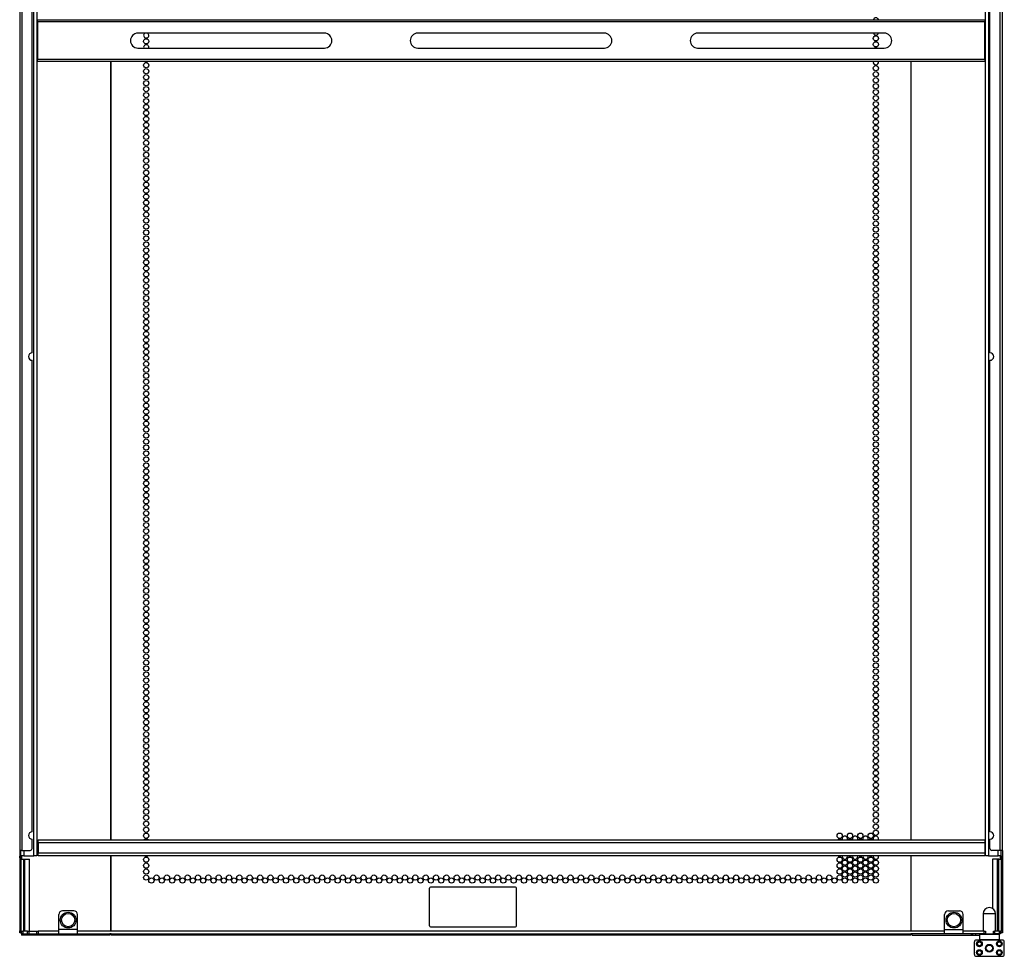
# Model space of a CAD drawing. Extents: x -178 to 34, y -20 to 128.
# Drawn here: x 3 to 34, y 12 to 41 of the extents above; entities that cross this region are included whole.
import ezdxf

# ---------------------------------------------------------------- set-up
doc = ezdxf.new("R2010")
doc.units = 0
doc.header["$MEASUREMENT"] = 0
doc.layers.add('TFR-TRI', color=7, linetype='CONTINUOUS')

msp = doc.modelspace()

# ---------------------------------------------------------------- linework, layer by layer
at = {"layer": 'TFR-TRI', "color": 3, "linetype": 'CONTINUOUS'}
for p, q in [((3.587, 15.033), (3.587, 92.08)), ((3.681, 92.08), (3.681, 15.033)), ((33.705, 15.033), (33.705, 92.08)), ((33.799, 92.08), (33.799, 15.033)), ((3.209, 15.033), (3.181, 15.033)), ((3.276, 15.033), (3.209, 15.033)), ((3.276, 15.203), (3.276, 15.033)), ((3.276, 15.033), (3.587, 15.033)), ((3.653, 15.033), (3.587, 15.033)), ((3.681, 15.033), (3.653, 15.033)), ((33.732, 15.033), (33.705, 15.033)), ((33.799, 15.033), (33.732, 15.033)), ((33.799, 15.033), (34.11, 15.033)), ((34.11, 15.033), (34.11, 15.203)), ((34.177, 15.033), (34.11, 15.033)), ((34.205, 15.033), (34.177, 15.033)), ((33.358, 11.911), (33.358, 12.305)), ((34.244, 12.364), (33.417, 12.364)), ((34.303, 11.911), (34.303, 12.305)), ((33.417, 11.852), (34.244, 11.852))]:
    msp.add_line(p, q, dxfattribs=at)
at = {"layer": 'TFR-TRI', "color": 30, "linetype": 'CONTINUOUS'}
for p, q in [((3.142, 91.911), (3.142, 15.202)), ((3.213, 91.911), (3.213, 15.202)), ((34.173, 15.202), (34.173, 91.911)), ((34.244, 15.202), (34.244, 91.911)), ((3.535, 30.946), (3.535, 45.862)), ((33.85, 30.946), (33.85, 45.862)), ((6.028, 15.534), (6.028, 40.164)), ((6.035, 15.534), (6.035, 40.164)), ((31.35, 40.164), (31.35, 15.534)), ((31.358, 15.534), (31.358, 40.164)), ((3.535, 15.793), (3.535, 30.709)), ((33.85, 15.793), (33.85, 30.709)), ((3.535, 15.261), (3.535, 15.557)), ((33.85, 15.261), (33.85, 15.557)), ((3.142, 15.202), (3.142, 15.025)), ((3.162, 15.202), (3.142, 15.202)), ((3.142, 15.025), (3.181, 15.025)), ((3.142, 14.983), (3.142, 15.025)), ((3.142, 14.966), (3.142, 14.983)), ((3.142, 14.966), (3.142, 12.655)), ((3.181, 14.966), (3.142, 14.966)), ((3.213, 15.202), (3.162, 15.202)), ((3.181, 15.025), (3.181, 15.202)), ((3.181, 15.025), (3.181, 14.983)), ((3.181, 14.983), (3.181, 14.966)), ((3.181, 14.966), (3.181, 12.655)), ((3.205, 14.927), (3.205, 15.033)), ((3.213, 15.202), (3.476, 15.202)), ((6.028, 12.643), (6.028, 15.033)), ((6.035, 12.643), (6.035, 15.033)), ((31.35, 15.033), (31.35, 12.643)), ((31.358, 12.643), (31.358, 15.033)), ((34.173, 15.202), (33.909, 15.202)), ((34.223, 15.202), (34.173, 15.202)), ((34.181, 14.927), (34.181, 15.033)), ((34.205, 15.025), (34.205, 15.202)), ((34.205, 15.025), (34.244, 15.025)), ((34.205, 14.983), (34.205, 15.025)), ((34.205, 14.966), (34.205, 14.983)), ((34.205, 14.966), (34.205, 12.655)), ((34.244, 14.966), (34.205, 14.966)), ((34.244, 15.202), (34.223, 15.202)), ((34.244, 15.202), (34.244, 15.025)), ((34.244, 15.025), (34.244, 14.983)), ((34.244, 14.983), (34.244, 14.966)), ((34.244, 14.966), (34.244, 12.655)), ((18.834, 14.038), (16.146, 14.038)), ((16.115, 12.819), (16.115, 14.007)), ((18.865, 12.819), (18.865, 14.007)), ((16.146, 12.788), (18.834, 12.788)), ((3.142, 12.613), (3.142, 12.655)), ((3.142, 12.655), (3.181, 12.655)), ((3.142, 12.596), (3.142, 12.613)), ((3.181, 12.596), (3.142, 12.596)), ((3.181, 12.655), (3.181, 12.613)), ((3.181, 12.613), (3.181, 12.596)), ((3.187, 12.596), (3.181, 12.596)), ((3.201, 12.596), (3.187, 12.596)), ((3.195, 12.596), (3.2, 12.546)), ((3.2, 12.546), (3.213, 12.525)), ((3.213, 12.565), (3.23, 12.565)), ((3.213, 12.525), (3.213, 12.565)), ((3.23, 12.525), (3.213, 12.525)), ((3.23, 12.565), (3.272, 12.565)), ((3.272, 12.525), (3.23, 12.525)), ((3.272, 12.565), (4.382, 12.565)), ((3.272, 12.565), (3.272, 12.525)), ((5.997, 12.525), (3.272, 12.525)), ((4.972, 12.565), (5.997, 12.565)), ((5.997, 12.565), (5.997, 12.525)), ((6.035, 12.525), (6.035, 12.565)), ((6.035, 12.565), (31.35, 12.565)), ((31.35, 12.525), (6.035, 12.525)), ((31.35, 12.565), (31.35, 12.525)), ((31.388, 12.525), (31.388, 12.565)), ((32.413, 12.565), (31.388, 12.565)), ((31.388, 12.525), (33.254, 12.525)), ((33.254, 12.565), (33.004, 12.565)), ((33.292, 12.565), (33.254, 12.565)), ((33.254, 12.565), (33.254, 12.525)), ((33.254, 12.525), (33.292, 12.525)), ((33.312, 12.565), (33.292, 12.565)), ((33.292, 12.525), (33.312, 12.525)), ((33.313, 12.565), (33.312, 12.565)), ((33.312, 12.525), (33.312, 12.565)), ((33.312, 12.525), (33.404, 12.525)), ((33.404, 12.525), (33.404, 12.565)), ((33.404, 12.525), (33.443, 12.525)), ((33.443, 12.525), (33.516, 12.525)), ((34.185, 12.596), (34.199, 12.596)), ((34.199, 12.596), (34.205, 12.596)), ((34.205, 12.613), (34.205, 12.655)), ((34.205, 12.655), (34.244, 12.655)), ((34.205, 12.596), (34.205, 12.613)), ((34.244, 12.596), (34.205, 12.596)), ((34.244, 12.655), (34.244, 12.613)), ((34.244, 12.613), (34.244, 12.596))]:
    msp.add_line(p, q, dxfattribs=at)
at = {"layer": 'TFR-TRI', "color": 95, "linetype": 'CONTINUOUS'}
for p, q in [((3.701, 41.465), (3.701, 41.486)), ((3.701, 41.486), (33.685, 41.486)), ((3.701, 41.415), (3.701, 41.465)), ((33.685, 41.486), (33.685, 41.465)), ((33.685, 41.465), (33.685, 41.415)), ((3.701, 41.415), (3.701, 40.234)), ((33.685, 41.415), (3.701, 41.415)), ((33.685, 40.234), (33.685, 41.415)), ((12.787, 41.061), (6.882, 41.061)), ((21.646, 41.061), (15.74, 41.061)), ((30.504, 41.061), (24.598, 41.061)), ((6.882, 40.588), (12.787, 40.588)), ((15.74, 40.588), (21.646, 40.588)), ((24.598, 40.588), (30.504, 40.588)), ((3.701, 40.184), (3.701, 40.234)), ((3.701, 40.234), (33.685, 40.234)), ((33.685, 40.234), (33.685, 40.184)), ((3.701, 40.163), (3.701, 40.184)), ((33.685, 40.163), (3.701, 40.163)), ((33.685, 40.184), (33.685, 40.163)), ((4.382, 12.702), (4.382, 13.175)), ((4.854, 13.293), (4.5, 13.293)), ((4.972, 12.702), (4.972, 13.175)), ((32.413, 12.702), (32.413, 13.175)), ((32.532, 13.293), (32.886, 13.293)), ((33.004, 12.702), (33.004, 13.175)), ((3.201, 12.643), (3.212, 12.643)), ((3.201, 12.565), (3.201, 12.643)), ((3.204, 12.565), (3.201, 12.565)), ((3.213, 12.565), (3.204, 12.565)), ((3.212, 12.643), (3.24, 12.643)), ((3.388, 12.643), (3.24, 12.643)), ((3.24, 12.643), (3.24, 12.565)), ((3.388, 12.643), (3.416, 12.643)), ((3.388, 12.565), (3.388, 12.643)), ((3.416, 12.643), (3.427, 12.643)), ((3.427, 12.643), (3.555, 12.643)), ((3.427, 12.643), (3.427, 12.565)), ((3.555, 12.643), (3.683, 12.643)), ((3.683, 12.643), (3.695, 12.643)), ((3.683, 12.565), (3.683, 12.643)), ((3.695, 12.643), (3.722, 12.643)), ((4.382, 12.643), (3.722, 12.643)), ((3.722, 12.643), (3.722, 12.565)), ((4.382, 12.605), (4.382, 12.702)), ((4.972, 12.702), (4.382, 12.702)), ((4.382, 12.565), (4.382, 12.605)), ((4.382, 12.565), (4.972, 12.565)), ((4.972, 12.605), (4.972, 12.702)), ((32.413, 12.643), (4.972, 12.643)), ((4.972, 12.565), (4.972, 12.605)), ((6.036, 12.565), (5.998, 12.565)), ((31.388, 12.565), (31.35, 12.565)), ((32.413, 12.605), (32.413, 12.702)), ((32.413, 12.702), (33.004, 12.702)), ((32.413, 12.565), (32.413, 12.605)), ((33.004, 12.565), (32.413, 12.565)), ((33.004, 12.605), (33.004, 12.702)), ((33.663, 12.643), (33.004, 12.643)), ((33.004, 12.565), (33.004, 12.605)), ((33.663, 12.565), (33.312, 12.565)), ((33.663, 12.643), (33.691, 12.643)), ((33.663, 12.565), (33.663, 12.643)), ((33.691, 12.565), (33.663, 12.565)), ((33.691, 12.643), (33.703, 12.643)), ((33.703, 12.565), (33.691, 12.565)), ((33.703, 12.643), (33.703, 12.565)), ((33.959, 12.643), (33.97, 12.643)), ((33.959, 12.565), (33.959, 12.643)), ((33.97, 12.565), (33.959, 12.565)), ((33.97, 12.643), (33.998, 12.643)), ((33.998, 12.565), (33.97, 12.565)), ((34.146, 12.643), (33.998, 12.643)), ((33.998, 12.643), (33.998, 12.565)), ((34.146, 12.565), (33.998, 12.565)), ((34.146, 12.643), (34.174, 12.643)), ((34.146, 12.565), (34.146, 12.643)), ((34.174, 12.565), (34.146, 12.565)), ((34.174, 12.643), (34.185, 12.643)), ((34.185, 12.565), (34.174, 12.565)), ((34.185, 12.643), (34.185, 12.565))]:
    msp.add_line(p, q, dxfattribs=at)
at = {"layer": 'TFR-TRI', "color": 214, "linetype": 'CONTINUOUS'}
for p, q in [((3.724, 15.505), (3.724, 15.533)), ((3.724, 15.533), (33.685, 15.533)), ((3.724, 15.438), (3.724, 15.505)), ((3.724, 15.438), (3.724, 15.127)), ((33.685, 15.438), (3.724, 15.438)), ((33.685, 15.533), (33.685, 15.505)), ((33.685, 15.505), (33.685, 15.438)), ((33.685, 15.438), (33.685, 15.127)), ((3.724, 15.061), (3.724, 15.127)), ((3.724, 15.127), (33.685, 15.127)), ((3.724, 15.033), (3.724, 15.061)), ((33.685, 15.033), (3.724, 15.033)), ((33.685, 15.127), (33.685, 15.061)), ((33.685, 15.061), (33.685, 15.033))]:
    msp.add_line(p, q, dxfattribs=at)
at = {"layer": 'TFR-TRI', "color": 70, "linetype": 'CONTINUOUS'}
for p, q in [((3.181, 14.927), (3.26, 14.927)), ((3.26, 14.927), (3.26, 12.643)), ((3.26, 14.927), (3.272, 14.927)), ((3.272, 14.927), (3.304, 14.927)), ((3.304, 12.643), (3.304, 14.927)), ((3.304, 14.927), (3.457, 14.927)), ((3.457, 12.643), (3.457, 14.927)), ((34.082, 14.927), (33.929, 14.927)), ((33.929, 14.927), (33.929, 13.365)), ((34.114, 14.927), (34.082, 14.927)), ((34.082, 14.927), (34.082, 12.643)), ((34.126, 14.927), (34.114, 14.927)), ((34.126, 14.927), (34.205, 14.927)), ((34.126, 12.643), (34.126, 14.927)), ((3.201, 12.643), (3.181, 12.643)), ((34.205, 12.643), (34.185, 12.643))]:
    msp.add_line(p, q, dxfattribs=at)
at = {"layer": 'TFR-TRI', "color": 173, "linetype": 'CONTINUOUS'}
for p, q in [((33.634, 13.194), (33.634, 12.643)), ((33.671, 13.194), (33.634, 13.194)), ((33.77, 13.194), (33.671, 13.194)), ((33.892, 13.194), (33.77, 13.194)), ((33.99, 13.194), (33.892, 13.194)), ((34.028, 13.194), (33.99, 13.194)), ((34.028, 12.643), (34.028, 13.194)), ((33.535, 12.565), (33.516, 12.545)), ((33.516, 12.545), (33.516, 12.387)), ((33.558, 12.545), (33.516, 12.545)), ((33.673, 12.545), (33.558, 12.545)), ((33.831, 12.545), (33.673, 12.545)), ((33.703, 12.565), (33.831, 12.565)), ((33.831, 12.565), (33.959, 12.565)), ((33.988, 12.545), (33.831, 12.545)), ((34.104, 12.545), (33.988, 12.545)), ((34.146, 12.545), (34.104, 12.545)), ((34.146, 12.545), (34.126, 12.565)), ((34.146, 12.387), (34.146, 12.545)), ((33.516, 12.387), (33.535, 12.368)), ((33.516, 12.387), (33.558, 12.387)), ((33.575, 12.368), (33.535, 12.368)), ((33.558, 12.387), (33.673, 12.387)), ((33.683, 12.368), (33.575, 12.368)), ((33.634, 12.368), (33.634, 12.364)), ((33.673, 12.387), (33.831, 12.387)), ((33.831, 12.368), (33.683, 12.368)), ((33.831, 12.387), (33.988, 12.387)), ((33.978, 12.368), (33.831, 12.368)), ((34.086, 12.368), (33.978, 12.368)), ((33.988, 12.387), (34.104, 12.387)), ((34.028, 12.364), (34.028, 12.368)), ((34.126, 12.368), (34.086, 12.368)), ((34.104, 12.387), (34.146, 12.387)), ((34.126, 12.368), (34.146, 12.387))]:
    msp.add_line(p, q, dxfattribs=at)
at = {"layer": 'TFR-TRI', "color": 30, "linetype": 'CONTINUOUS'}
for centre in [(7.146, 40.801), (30.239, 40.895), (30.239, 40.706), (7.146, 40.045), (7.146, 39.856), (30.239, 39.95), (7.146, 39.667), (30.239, 39.761), (30.239, 39.572), (7.146, 39.478), (7.146, 39.289), (30.239, 39.383), (30.239, 39.194), (7.146, 39.1), (7.146, 38.911), (30.239, 39.005), (7.146, 38.722), (30.239, 38.816), (30.239, 38.627), (7.146, 38.533), (7.146, 38.344), (30.239, 38.438), (30.239, 38.249), (7.146, 38.155), (7.146, 37.966), (30.239, 38.06), (7.146, 37.777), (30.239, 37.871), (30.239, 37.682), (7.146, 37.588), (7.146, 37.399), (30.239, 37.494), (7.146, 37.21), (7.146, 37.021), (30.239, 37.305), (30.239, 37.116), (7.146, 36.832), (30.239, 36.927), (30.239, 36.738), (7.146, 36.643), (7.146, 36.454), (30.239, 36.549), (7.146, 36.265), (7.146, 36.076), (30.239, 36.36), (30.239, 36.171), (7.146, 35.887), (30.239, 35.982), (30.239, 35.793), (7.146, 35.698), (7.146, 35.509), (30.239, 35.604), (7.146, 35.32), (7.146, 35.131), (30.239, 35.415), (30.239, 35.226), (7.146, 34.942), (30.239, 35.037), (30.239, 34.848), (7.146, 34.753), (7.146, 34.564), (30.239, 34.659), (7.146, 34.375), (30.239, 34.47), (30.239, 34.281), (7.146, 34.186), (7.146, 33.997), (30.239, 34.092), (30.239, 33.903), (7.146, 33.808), (7.146, 33.619), (30.239, 33.714), (7.146, 33.431), (30.239, 33.525), (30.239, 33.336), (7.146, 33.242), (7.146, 33.053), (30.239, 33.147), (30.239, 32.958), (7.146, 32.864), (7.146, 32.675), (30.239, 32.769), (7.146, 32.486), (30.239, 32.58), (30.239, 32.391), (7.146, 32.297), (7.146, 32.108), (30.239, 32.202), (7.146, 31.919), (7.146, 31.73), (30.239, 32.013), (30.239, 31.824), (7.146, 31.541), (30.239, 31.635), (30.239, 31.446), (7.146, 31.352), (7.146, 31.163), (30.239, 31.257), (7.146, 30.974), (7.146, 30.785), (30.239, 31.068), (30.239, 30.879), (7.146, 30.596), (30.239, 30.69), (30.239, 30.501), (7.146, 30.407), (7.146, 30.218), (30.239, 30.312), (7.146, 30.029), (7.146, 29.84), (30.239, 30.123), (30.239, 29.934), (7.146, 29.651), (30.239, 29.745), (30.239, 29.556), (7.146, 29.462), (7.146, 29.273), (30.239, 29.368), (7.146, 29.084), (30.239, 29.179), (30.239, 28.99), (7.146, 28.895), (7.146, 28.706), (30.239, 28.801), (30.239, 28.612), (7.146, 28.517), (7.146, 28.328), (30.239, 28.423), (7.146, 28.139), (30.239, 28.234), (30.239, 28.045), (7.146, 27.95), (7.146, 27.761), (30.239, 27.856), (30.239, 27.667), (7.146, 27.572), (7.146, 27.383), (30.239, 27.478), (7.146, 27.194), (30.239, 27.289), (30.239, 27.1), (7.146, 27.005), (7.146, 26.816), (30.239, 26.911), (30.239, 26.722), (7.146, 26.627), (7.146, 26.438), (30.239, 26.533), (7.146, 26.249), (30.239, 26.344), (30.239, 26.155), (7.146, 26.06), (7.146, 25.871), (30.239, 25.966), (7.146, 25.682), (7.146, 25.494), (30.239, 25.777), (30.239, 25.588), (7.146, 25.305), (30.239, 25.399), (30.239, 25.21), (7.146, 25.116), (7.146, 24.927), (30.239, 25.021), (7.146, 24.738), (7.146, 24.549), (30.239, 24.832), (30.239, 24.643), (7.146, 24.36), (30.239, 24.454), (30.239, 24.265), (7.146, 24.171), (7.146, 23.982), (30.239, 24.076), (7.146, 23.793), (7.146, 23.604), (30.239, 23.887), (30.239, 23.698), (7.146, 23.415), (30.239, 23.509), (30.239, 23.32), (7.146, 23.226), (7.146, 23.037), (30.239, 23.131), (7.146, 22.848), (30.239, 22.942), (30.239, 22.753), (7.146, 22.659), (7.146, 22.47), (30.239, 22.564), (30.239, 22.375), (7.146, 22.281), (7.146, 22.092), (30.239, 22.186), (7.146, 21.903), (30.239, 21.997), (30.239, 21.808), (7.146, 21.714), (7.146, 21.525), (30.239, 21.619), (30.239, 21.431), (7.146, 21.336), (7.146, 21.147), (30.239, 21.242), (7.146, 20.958), (30.239, 21.053), (30.239, 20.864), (7.146, 20.769), (7.146, 20.58), (30.239, 20.675), (30.239, 20.486), (7.146, 20.391), (7.146, 20.202), (30.239, 20.297), (7.146, 20.013), (30.239, 20.108), (30.239, 19.919), (7.146, 19.824), (7.146, 19.635), (30.239, 19.73), (7.146, 19.446), (7.146, 19.257), (30.239, 19.541), (30.239, 19.352), (7.146, 19.068), (30.239, 19.163), (30.239, 18.974), (7.146, 18.879), (7.146, 18.69), (30.239, 18.785), (7.146, 18.501), (7.146, 18.312), (30.239, 18.596), (30.239, 18.407), (7.146, 18.123), (30.239, 18.218), (30.239, 18.029), (7.146, 17.934), (7.146, 17.745), (30.239, 17.84), (7.146, 17.556), (30.239, 17.651), (30.239, 17.462), (7.146, 17.368), (7.146, 17.179), (30.239, 17.273), (30.239, 17.084), (7.146, 16.99), (7.146, 16.801), (30.239, 16.895), (7.146, 16.612), (30.239, 16.706), (30.239, 16.517), (7.146, 16.423), (7.146, 16.234), (30.239, 16.328), (30.239, 16.139), (7.146, 16.045), (7.146, 15.856), (30.239, 15.95), (7.146, 15.667), (29.093, 15.667), (29.42, 15.667), (29.748, 15.667), (30.076, 15.667), (30.239, 15.761), (7.146, 14.911), (29.093, 14.911), (29.42, 14.911), (29.748, 14.911), (30.076, 14.911), (7.146, 14.722), (29.093, 14.722), (29.257, 14.816), (29.257, 14.627), (29.42, 14.722), (29.584, 14.816), (29.584, 14.627), (29.748, 14.722), (29.912, 14.816), (29.912, 14.627), (30.076, 14.722), (30.239, 14.816), (30.239, 14.627), (7.146, 14.533), (7.146, 14.344), (7.474, 14.344), (7.802, 14.344), (8.129, 14.344), (8.457, 14.344), (8.784, 14.344), (9.112, 14.344), (9.439, 14.344), (9.767, 14.344), (10.094, 14.344), (10.422, 14.344), (10.75, 14.344), (11.077, 14.344), (11.405, 14.344), (11.732, 14.344), (12.06, 14.344), (12.387, 14.344), (12.715, 14.344), (13.043, 14.344), (13.37, 14.344), (13.698, 14.344), (14.025, 14.344), (14.353, 14.344), (14.68, 14.344), (15.008, 14.344), (15.335, 14.344), (15.663, 14.344), (15.991, 14.344), (16.318, 14.344), (16.646, 14.344), (16.973, 14.344), (17.301, 14.344), (17.628, 14.344), (17.956, 14.344), (18.283, 14.344), (18.611, 14.344), (18.939, 14.344), (19.266, 14.344), (19.594, 14.344), (19.921, 14.344), (20.249, 14.344), (20.576, 14.344), (20.904, 14.344), (21.231, 14.344), (21.559, 14.344), (21.887, 14.344), (22.214, 14.344), (22.542, 14.344), (22.869, 14.344), (23.197, 14.344), (23.524, 14.344), (23.852, 14.344), (24.18, 14.344), (24.507, 14.344), (24.835, 14.344), (25.162, 14.344), (25.49, 14.344), (25.817, 14.344), (26.145, 14.344), (26.472, 14.344), (26.8, 14.344), (27.128, 14.344), (27.455, 14.344), (27.783, 14.344), (28.11, 14.344), (28.438, 14.344), (28.765, 14.344), (29.093, 14.533), (29.093, 14.344), (29.257, 14.438), (29.42, 14.533), (29.42, 14.344), (29.584, 14.438), (29.748, 14.533), (29.748, 14.344), (29.912, 14.438), (30.076, 14.533), (30.076, 14.344), (30.239, 14.438), (7.31, 14.249), (7.638, 14.249), (7.965, 14.249), (8.293, 14.249), (8.62, 14.249), (8.948, 14.249), (9.276, 14.249), (9.603, 14.249), (9.931, 14.249), (10.258, 14.249), (10.586, 14.249), (10.913, 14.249), (11.241, 14.249), (11.569, 14.249), (11.896, 14.249), (12.224, 14.249), (12.551, 14.249), (12.879, 14.249), (13.206, 14.249), (13.534, 14.249), (13.861, 14.249), (14.189, 14.249), (14.517, 14.249), (14.844, 14.249), (15.172, 14.249), (15.499, 14.249), (15.827, 14.249), (16.154, 14.249), (16.482, 14.249), (16.809, 14.249), (17.137, 14.249), (17.465, 14.249), (17.792, 14.249), (18.12, 14.249), (18.447, 14.249), (18.775, 14.249), (19.102, 14.249), (19.43, 14.249), (19.757, 14.249), (20.085, 14.249), (20.413, 14.249), (20.74, 14.249), (21.068, 14.249), (21.395, 14.249), (21.723, 14.249), (22.05, 14.249), (22.378, 14.249), (22.706, 14.249), (23.033, 14.249), (23.361, 14.249), (23.688, 14.249), (24.016, 14.249), (24.343, 14.249), (24.671, 14.249), (24.998, 14.249), (25.326, 14.249), (25.654, 14.249), (25.981, 14.249), (26.309, 14.249), (26.636, 14.249), (26.964, 14.249), (27.291, 14.249), (27.619, 14.249), (27.946, 14.249), (28.274, 14.249), (28.602, 14.249), (28.929, 14.249), (29.257, 14.249), (29.584, 14.249), (29.912, 14.249), (30.239, 14.249)]:
    msp.add_circle(centre, 0.0827, dxfattribs=at)
at = {"layer": 'TFR-TRI', "color": 5, "linetype": 'CONTINUOUS'}
for centre, radius in [((4.677, 12.998), 0.25), ((4.677, 12.998), 0.21), ((32.709, 12.998), 0.25), ((32.709, 12.998), 0.21)]:
    msp.add_circle(centre, radius, dxfattribs=at)
at = {"layer": 'TFR-TRI', "color": 3, "linetype": 'CONTINUOUS'}
for centre, radius in [((33.516, 12.246), 0.0906), ((33.516, 12.246), 0.0807), ((33.516, 12.246), 0.061), ((33.831, 12.108), 0.122), ((34.146, 12.246), 0.0906), ((34.146, 12.246), 0.0807), ((34.146, 12.246), 0.061), ((33.516, 11.97), 0.0906), ((33.516, 11.97), 0.0807), ((33.516, 11.97), 0.061), ((34.146, 11.97), 0.0906), ((34.146, 11.97), 0.0807), ((34.146, 11.97), 0.061)]:
    msp.add_circle(centre, radius, dxfattribs=at)
at = {"layer": 'TFR-TRI', "color": 252, "linetype": 'CONTINUOUS'}
for radius in [0.116, 0.101]:
    msp.add_circle((33.831, 12.108), radius, dxfattribs=at)
at = {"layer": 'TFR-TRI', "color": 30, "linetype": 'CONTINUOUS'}
for centre, radius, start, end in [((30.239, 41.462), 0.0827, 16.7512, 163.2488), ((7.146, 40.99), 0.0827, 120.7294, 270), ((7.146, 40.99), 0.0827, 270, 59.2706), ((30.239, 41.084), 0.0827, 196.4531, 270), ((30.239, 41.084), 0.0827, 270, 343.5469), ((7.146, 40.612), 0.0827, 343.5469, 196.4531), ((30.239, 40.517), 0.0827, 59.2706, 120.7294), ((7.146, 40.234), 0.0827, 238.7306, 270), ((7.146, 40.234), 0.0827, 270, 301.2694), ((30.239, 40.139), 0.0827, 163.2544, 270), ((30.239, 40.139), 0.0827, 270, 16.7456), ((3.535, 30.827), 0.118, 90, 270), ((33.85, 30.827), 0.118, 270, 90), ((3.535, 15.675), 0.118, 90, 270), ((29.257, 15.572), 0.0827, 331.5656, 208.4344), ((29.584, 15.572), 0.0827, 331.5656, 208.4344), ((29.912, 15.572), 0.0827, 331.5656, 208.4344), ((30.239, 15.572), 0.0827, 331.5656, 208.4344), ((33.85, 15.675), 0.118, 270, 90), ((7.146, 15.478), 0.0827, 41.8106, 138.1894), ((29.093, 15.478), 0.0827, 41.8106, 138.1894), ((29.42, 15.478), 0.0827, 41.8106, 138.1894), ((29.748, 15.478), 0.0827, 41.8106, 138.1894), ((30.076, 15.478), 0.0827, 41.8106, 138.1894), ((3.476, 15.261), 0.0591, 270, 0), ((7.146, 15.1), 0.0827, 234.045, 270), ((7.146, 15.1), 0.0827, 270, 305.955), ((29.093, 15.1), 0.0827, 234.045, 270), ((29.093, 15.1), 0.0827, 270, 305.955), ((29.257, 15.005), 0.0827, 160.5263, 270), ((29.257, 15.005), 0.0827, 270, 19.4737), ((29.42, 15.1), 0.0827, 234.045, 270), ((29.42, 15.1), 0.0827, 270, 305.955), ((29.584, 15.005), 0.0827, 160.5263, 270), ((29.584, 15.005), 0.0827, 270, 19.4737), ((29.748, 15.1), 0.0827, 234.045, 270), ((29.748, 15.1), 0.0827, 270, 305.955), ((29.912, 15.005), 0.0827, 160.5263, 270), ((29.912, 15.005), 0.0827, 270, 19.4737), ((30.076, 15.1), 0.0827, 234.045, 270), ((30.076, 15.1), 0.0827, 270, 305.955), ((30.239, 15.005), 0.0827, 160.5263, 270), ((30.239, 15.005), 0.0827, 270, 19.4737), ((33.909, 15.261), 0.0591, 180, 270), ((16.146, 14.007), 0.031, 90, 180), ((18.834, 14.007), 0.031, 0, 90), ((16.146, 12.819), 0.031, 180, 270), ((18.834, 12.819), 0.031, 270, 0)]:
    msp.add_arc(centre, radius, start, end, dxfattribs=at)
at = {"layer": 'TFR-TRI', "color": 95, "linetype": 'CONTINUOUS'}
for centre, radius, start, end in [((6.882, 40.824), 0.236, 90, 270), ((12.787, 40.824), 0.236, 270, 90), ((15.74, 40.824), 0.236, 90, 270), ((21.646, 40.824), 0.236, 270, 90), ((24.598, 40.824), 0.236, 90, 270), ((30.504, 40.824), 0.236, 270, 90), ((4.5, 13.175), 0.118, 90, 180), ((4.854, 13.175), 0.118, 0, 90), ((32.532, 13.175), 0.118, 90, 180), ((32.886, 13.175), 0.118, 0, 90)]:
    msp.add_arc(centre, radius, start, end, dxfattribs=at)
at = {"layer": 'TFR-TRI', "color": 173, "linetype": 'CONTINUOUS'}
for start, end in [(90, 180), (0, 90)]:
    msp.add_arc((33.831, 13.194), 0.197, start, end, dxfattribs=at)
at = {"layer": 'TFR-TRI', "color": 3, "linetype": 'CONTINUOUS'}
for centre, start, end in [((33.417, 12.305), 90, 180), ((34.244, 12.305), 0, 90), ((33.417, 11.911), 180, 270), ((34.244, 11.911), 270, 0)]:
    msp.add_arc(centre, 0.0591, start, end, dxfattribs=at)

doc.saveas('drawing.dxf')
